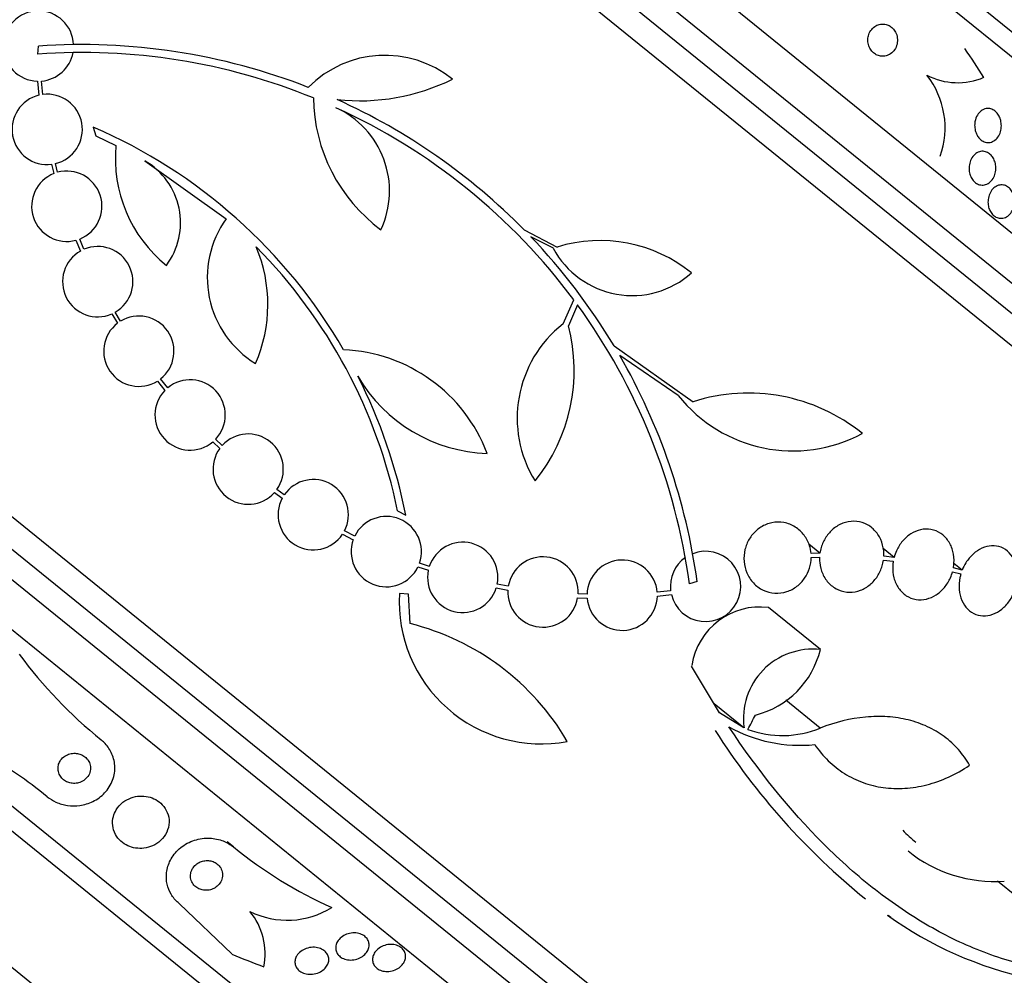
# Model space of a CAD drawing. Units: millimetres. Extents: x 0 to 1233, y 0 to 1807.
# Drawn here: x 768 to 793, y 1175 to 1200 of the extents above; entities that cross this region are included whole.
import ezdxf
from ezdxf import colors
from ezdxf.entities.mleader import LeaderData, LeaderLine
from ezdxf.math import Vec2, Vec3

# ---------------------------------------------------------------- set-up
doc = ezdxf.new("R2010")
doc.units = ezdxf.units.MM
doc.layers.add('DV1_Défaut', color=7, linetype='Continuous')
doc.layers.add('Défaut', color=7, linetype='Continuous')

# ---------------------------------------------------------------- blocks, each defined once
blk = doc.blocks.new('_DOT')
at = {"color": 0}
blk.add_line((0, 0), (-1, 0), dxfattribs=at)
at = {"color": 0, "const_width": 0.333}
blk.add_lwpolyline([(-0.1665, 0, 1), (0.1665, 0, 1)], format="xyb", close=True, dxfattribs=at)
blk = doc.blocks.new('SE')
at = {"layer": 'DV1_Défaut', "color": 7, "linetype": 'Continuous'}
for p, q in [((768.418, 1219.278), (805.169, 1189.517)), ((767.846, 1219.098), (805.112, 1188.921)), ((764.144, 1217.592), (804.409, 1184.986)), ((763.172, 1217.092), (804.122, 1183.932)), ((762.606, 1216.779), (803.932, 1183.313)), ((762.007, 1216.428), (803.714, 1182.654)), ((749.735, 1201.273), (791.442, 1167.499)), ((749.516, 1200.614), (790.843, 1167.149)), ((749.327, 1199.995), (790.276, 1166.835)), ((749.04, 1198.941), (789.305, 1166.335)), ((768.195, 1198.7), (768.21, 1198.904)), ((768.185, 1198.005), (768.223, 1197.646)), ((768.322, 1197.664), (768.285, 1198.007)), ((769.613, 1196.83), (769.681, 1196.603)), ((769.681, 1196.603), (770.193, 1196.362)), ((768.545, 1195.878), (768.605, 1195.641)), ((768.7, 1195.673), (768.643, 1195.896)), ((770.93, 1195.967), (773.015, 1194.484)), ((748.337, 1195.006), (785.603, 1164.829)), ((748.279, 1194.41), (785.031, 1164.649)), ((780.643, 1194.2), (781.488, 1193.761)), ((769.17, 1193.935), (769.284, 1193.658)), ((769.374, 1193.703), (769.265, 1193.966)), ((781.388, 1193.729), (780.811, 1194.026)), ((781.639, 1191.795), (781.911, 1192.41)), ((782.007, 1192.281), (781.772, 1191.746)), ((770.088, 1192.05), (770.23, 1191.81)), ((770.313, 1191.866), (770.177, 1192.095)), ((782.941, 1191.237), (784.966, 1189.802)), ((748.242, 1190.955), (781.66, 1163.894)), ((784.584, 1189.965), (783.09, 1190.984)), ((771.254, 1190.332), (771.447, 1190.093)), ((771.521, 1190.16), (771.336, 1190.39)), ((772.672, 1188.777), (772.852, 1188.61)), ((772.915, 1188.687), (772.745, 1188.846)), ((774.502, 1187.423), (774.312, 1187.557)), ((774.249, 1187.478), (774.45, 1187.338)), ((777.403, 1187.012), (777.609, 1186.9)), ((776.305, 1186.366), (776.043, 1186.498)), ((775.992, 1186.412), (776.266, 1186.273)), ((788.213, 1185.925), (787.925, 1186.157)), ((790.111, 1185.821), (789.827, 1186.051)), ((788.213, 1185.925), (787.985, 1185.922)), ((787.989, 1185.821), (788.203, 1185.824)), ((789.838, 1185.749), (790.089, 1185.722)), ((790.111, 1185.821), (789.847, 1185.85)), ((777.924, 1185.579), (778.189, 1185.49)), ((778.215, 1185.587), (777.962, 1185.672)), ((791.852, 1185.493), (791.627, 1185.55)), ((791.852, 1185.493), (791.641, 1185.664)), ((791.605, 1185.451), (791.819, 1185.397)), ((779.929, 1185.038), (780.224, 1184.984)), ((780.235, 1185.084), (779.954, 1185.135)), ((784.391, 1184.965), (784.047, 1184.93)), ((785.068, 1185.207), (784.872, 1185.145)), ((777.684, 1184.882), (777.449, 1184.899)), ((777.724, 1184.126), (777.684, 1184.882)), ((782.011, 1184.786), (782.254, 1184.776)), ((782.251, 1184.877), (782.022, 1184.886)), ((784.05, 1184.83), (784.409, 1184.867)), ((788.223, 1183.461), (786.896, 1184.536)), ((785.645, 1181.844), (784.921, 1183.038)), ((786.268, 1181.457), (785.505, 1182.075)), ((788.221, 1181.452), (787.336, 1182.169)), ((786.268, 1181.457), (785.645, 1181.844)), ((773.198, 1178.413), (773.039, 1178.542)), ((793.246, 1177.14), (792.754, 1177.538)), ((773.159, 1175.673), (771.818, 1176.957)), ((790.023, 1176.605), (789.96, 1176.656))]:
    blk.add_line(p, q, dxfattribs=at)
for centre, radius, start, end in [((768.21, 1198.904), 0.9, 2.36, 268.4282), ((769.314, 1183.04), 15.902, 68.5988, 93.9816), ((769.314, 1183.04), 15.7, 67.7944, 94.0875), ((768.21, 1198.904), 0.9, 274.8114, 349.3987), ((777.076, 1195.918), 2.749, 51, 135.4569), ((791.736, 1199.682), 1.716, 242.6948, 293.0884), ((789.264, 1196.819), 2.151, 340.0988, 38.4465), ((776.431, 1202.893), 5.39, 263.9014, 296.1391), ((768.434, 1196.771), 0.9, 103.5183, 277.0923), ((768.434, 1196.771), 0.9, 283.4741, 97.1365), ((779.511, 1197.633), 4.264, 180.766, 233.5166), ((769.314, 1183.04), 15.7, 36.6423, 65.5029), ((774.852, 1195.195), 2.343, 334.9943, 65.5029), ((769.314, 1183.04), 15.902, 44.5707, 65.6979), ((764.184, 1184.273), 13.68, 30.0948, 66.619), ((773.683, 1196.022), 3.506, 174.4459, 231.1989), ((770.015, 1194.381), 1.831, 323.445, 60.0185), ((768.935, 1194.804), 0.9, 111.5126, 285.1309), ((768.935, 1194.804), 0.9, 291.5126, 105.1309), ((775.105, 1192.981), 2.574, 144.2808, 238.719), ((769.346, 1183.065), 15.862, 31.0095, 43.7132), ((782.586, 1190.21), 3.717, 51, 107.1834), ((769.727, 1192.875), 0.9, 119.4868, 293.6238), ((769.727, 1192.875), 0.9, 300.0037, 113.1069), ((770.28, 1192.291), 3.801, 336.593, 22.8051), ((764.184, 1184.273), 13.5, 11.7055, 44.6724), ((783.406, 1194.809), 2.289, 208.1599, 311.6145), ((769.314, 1183.04), 15.7, 7.7059, 36.0557), ((770.779, 1191.096), 0.9, 127.5508, 301.8709), ((770.779, 1191.096), 0.9, 308.2502, 121.1715), ((783.521, 1189.384), 3.058, 127.9775, 211.7392), ((777.433, 1190.6), 4.488, 321, 14.7981), ((775.844, 1187.014), 4.122, 20.8689, 87.5639), ((769.314, 1183.04), 15.902, 7.8318, 29.9712), ((772.092, 1189.465), 0.9, 316.5716, 129.3812), ((764.236, 1184.291), 13.625, 11.0381, 26.8987), ((779.809, 1192.435), 3.954, 210.045, 268.3541), ((772.092, 1189.465), 0.9, 135.7602, 310.1925), ((786.38, 1185.389), 4.635, 51, 107.7576), ((787.523, 1192.298), 3.753, 218.4427, 298.1967), ((773.578, 1188.078), 0.9, 324.6132, 137.3868), ((773.578, 1188.078), 0.9, 143.7657, 318.2343), ((775.244, 1186.912), 0.9, 332.6188, 145.4284), ((775.244, 1186.912), 0.9, 151.8075, 326.2398), ((777.112, 1185.968), 0.9, 340.8285, 153.7498), ((777.112, 1185.968), 0.9, 160.1291, 334.4492), ((779.07, 1185.309), 0.9, 348.8931, 161.9963), ((785.284, 1185.078), 0.9, 193.5718, 111.472), ((781.123, 1184.934), 0.9, 356.9075, 170.4558), ((783.151, 1184.853), 0.9, 4.8635, 178.5259), ((785.284, 1185.078), 0.9, 125.0507, 187.1886), ((779.07, 1185.309), 0.9, 168.3762, 342.5132), ((781.123, 1184.934), 0.9, 176.8373, 350.5261), ((781.08, 1184.687), 3.637, 176.6622, 280.543), ((783.151, 1184.853), 0.9, 184.9077, 358.4817), ((786.67, 1182.795), 1.755, 82.6206, 171.3782), ((776.154, 1177.842), 6.477, 30.3225, 75.9689), ((788.026, 1181.698), 1.774, 83.6283, 187.8014), ((786.011, 1183.993), 2.274, 284.0413, 346.4891), ((777.357, 1190.478), 11.993, 216.5116, 231.0281), ((787.7, 1184.735), 3.723, 240.7073, 275.8247), ((787.249, 1183.838), 2.576, 249.9362, 292.1557), ((800.564, 1190.936), 17.806, 212.4086, 231.0766), ((760.559, 1169.954), 12.528, 51.0569, 60.0038), ((792.748, 1181.109), 3.315, 223.1561, 231.0602), ((780.414, 1187.318), 11.462, 230.9829, 245.8152), ((792.675, 1181.048), 3.519, 231.131, 274.1704), ((774.582, 1178.688), 2.151, 243.5534, 301.9013), ((772.296, 1175.675), 1.716, 348.9114, 39.3054), ((795.617, 1184.566), 9.728, 234.2884, 258.0107)]:
    blk.add_arc(centre, radius, start, end, dxfattribs=at)
for centre, major_axis, ratio, start_param, end_param in [((779.37, 1189.821), (9.731, 12.017), 0.989889, 5.955865, 6.013581), ((771.306, 1193.767), (-8.687, -26.102), 0.683401, 1.314969, 1.330411), ((779.37, 1189.821), (-9.731, -12.017), 0.989889, 0.269604, 0.32732)]:
    blk.add_ellipse(centre, major_axis=major_axis, ratio=ratio, start_param=start_param, end_param=end_param, dxfattribs=at)
for points, knots in [([(789.438, 1199.075), (789.436, 1199.032), (789.44, 1198.988), (789.451, 1198.945), (789.462, 1198.902), (789.479, 1198.859), (789.503, 1198.822), (789.525, 1198.787), (789.553, 1198.755), (789.584, 1198.729), (789.613, 1198.704), (789.646, 1198.684), (789.68, 1198.67), (789.715, 1198.655), (789.752, 1198.646), (789.788, 1198.643), (789.827, 1198.64), (789.867, 1198.644), (789.904, 1198.653), (789.946, 1198.664), (789.986, 1198.683), (790.021, 1198.707), (790.06, 1198.734), (790.094, 1198.769), (790.122, 1198.81), (790.151, 1198.852), (790.173, 1198.902), (790.185, 1198.955), (790.197, 1199.006), (790.2, 1199.061), (790.192, 1199.115), (790.186, 1199.163), (790.171, 1199.212), (790.148, 1199.256), (790.129, 1199.294), (790.103, 1199.33), (790.073, 1199.359), (790.045, 1199.387), (790.014, 1199.41), (789.981, 1199.427), (789.947, 1199.444), (789.912, 1199.456), (789.876, 1199.462), (789.838, 1199.468), (789.799, 1199.468), (789.762, 1199.462), (789.72, 1199.455), (789.68, 1199.441), (789.644, 1199.42), (789.603, 1199.398), (789.567, 1199.367), (789.536, 1199.331), (789.504, 1199.292), (789.478, 1199.245), (789.461, 1199.195), (789.448, 1199.157), (789.44, 1199.116), (789.438, 1199.075)], [0, 0, 0, 0, 0.049898, 0.049898, 0.049898, 0.100099, 0.100099, 0.100099, 0.146319, 0.146319, 0.146319, 0.190133, 0.190133, 0.190133, 0.235373, 0.235373, 0.235373, 0.285015, 0.285015, 0.285015, 0.340927, 0.340927, 0.340927, 0.403148, 0.403148, 0.403148, 0.468742, 0.468742, 0.468742, 0.531913, 0.531913, 0.531913, 0.587461, 0.587461, 0.587461, 0.635163, 0.635163, 0.635163, 0.678977, 0.678977, 0.678977, 0.723291, 0.723291, 0.723291, 0.771451, 0.771451, 0.771451, 0.825678, 0.825678, 0.825678, 0.886516, 0.886516, 0.886516, 0.951686, 0.951686, 0.951686, 1, 1, 1, 1]), ([(792.174, 1196.918), (792.179, 1196.983), (792.196, 1197.047), (792.223, 1197.102), (792.246, 1197.149), (792.276, 1197.191), (792.311, 1197.224), (792.346, 1197.257), (792.388, 1197.282), (792.432, 1197.296), (792.472, 1197.308), (792.515, 1197.311), (792.557, 1197.303), (792.594, 1197.297), (792.631, 1197.282), (792.665, 1197.261), (792.695, 1197.241), (792.724, 1197.215), (792.748, 1197.185), (792.772, 1197.156), (792.793, 1197.122), (792.809, 1197.086), (792.826, 1197.047), (792.839, 1197.006), (792.846, 1196.964), (792.855, 1196.918), (792.857, 1196.87), (792.853, 1196.824), (792.85, 1196.773), (792.838, 1196.723), (792.821, 1196.677), (792.803, 1196.628), (792.776, 1196.583), (792.744, 1196.545), (792.711, 1196.508), (792.672, 1196.478), (792.629, 1196.458), (792.59, 1196.441), (792.546, 1196.432), (792.502, 1196.434), (792.464, 1196.437), (792.425, 1196.447), (792.389, 1196.466), (792.357, 1196.482), (792.326, 1196.506), (792.299, 1196.534), (792.273, 1196.561), (792.25, 1196.593), (792.232, 1196.627), (792.213, 1196.664), (792.198, 1196.703), (792.188, 1196.744), (792.177, 1196.788), (792.172, 1196.834), (792.172, 1196.879), (792.173, 1196.892), (792.173, 1196.905), (792.174, 1196.918)], [0, 0, 0, 0, 0.076696, 0.076696, 0.076696, 0.141378, 0.141378, 0.141378, 0.20536, 0.20536, 0.20536, 0.262644, 0.262644, 0.262644, 0.311837, 0.311837, 0.311837, 0.356253, 0.356253, 0.356253, 0.400323, 0.400323, 0.400323, 0.447577, 0.447577, 0.447577, 0.500456, 0.500456, 0.500456, 0.559909, 0.559909, 0.559909, 0.624341, 0.624341, 0.624341, 0.689013, 0.689013, 0.689013, 0.748078, 0.748078, 0.748078, 0.799047, 0.799047, 0.799047, 0.844334, 0.844334, 0.844334, 0.88821, 0.88821, 0.88821, 0.934344, 0.934344, 0.934344, 0.985403, 0.985403, 0.985403, 1, 1, 1, 1]), ([(792.029, 1195.787), (792.03, 1195.841), (792.039, 1195.895), (792.055, 1195.943), (792.072, 1195.992), (792.095, 1196.038), (792.124, 1196.076), (792.154, 1196.115), (792.191, 1196.149), (792.231, 1196.172), (792.27, 1196.194), (792.313, 1196.207), (792.357, 1196.21), (792.396, 1196.212), (792.437, 1196.206), (792.475, 1196.191), (792.51, 1196.178), (792.543, 1196.157), (792.572, 1196.13), (792.6, 1196.105), (792.625, 1196.075), (792.645, 1196.041), (792.666, 1196.006), (792.682, 1195.968), (792.693, 1195.929), (792.706, 1195.886), (792.713, 1195.841), (792.714, 1195.797), (792.715, 1195.748), (792.71, 1195.7), (792.699, 1195.654), (792.687, 1195.604), (792.667, 1195.557), (792.642, 1195.516), (792.615, 1195.473), (792.582, 1195.436), (792.544, 1195.407), (792.507, 1195.38), (792.464, 1195.361), (792.42, 1195.352), (792.381, 1195.345), (792.339, 1195.346), (792.298, 1195.357), (792.262, 1195.366), (792.227, 1195.384), (792.195, 1195.407), (792.165, 1195.43), (792.138, 1195.458), (792.115, 1195.49), (792.092, 1195.522), (792.073, 1195.558), (792.06, 1195.596), (792.045, 1195.637), (792.035, 1195.68), (792.031, 1195.723), (792.029, 1195.744), (792.028, 1195.766), (792.029, 1195.787)], [0, 0, 0, 0, 0.062076, 0.062076, 0.062076, 0.12405, 0.12405, 0.12405, 0.187516, 0.187516, 0.187516, 0.247727, 0.247727, 0.247727, 0.301318, 0.301318, 0.301318, 0.348996, 0.348996, 0.348996, 0.394188, 0.394188, 0.394188, 0.440466, 0.440466, 0.440466, 0.490559, 0.490559, 0.490559, 0.546072, 0.546072, 0.546072, 0.606863, 0.606863, 0.606863, 0.670284, 0.670284, 0.670284, 0.731636, 0.731636, 0.731636, 0.786945, 0.786945, 0.786945, 0.835936, 0.835936, 0.835936, 0.881516, 0.881516, 0.881516, 0.927244, 0.927244, 0.927244, 0.976017, 0.976017, 0.976017, 1, 1, 1, 1]), ([(792.522, 1195.013), (792.532, 1195.065), (792.55, 1195.115), (792.574, 1195.159), (792.598, 1195.203), (792.629, 1195.242), (792.664, 1195.273), (792.699, 1195.304), (792.74, 1195.327), (792.783, 1195.34), (792.823, 1195.352), (792.866, 1195.355), (792.908, 1195.347), (792.945, 1195.341), (792.982, 1195.326), (793.016, 1195.304), (793.047, 1195.284), (793.076, 1195.257), (793.1, 1195.226), (793.123, 1195.195), (793.143, 1195.16), (793.158, 1195.123), (793.173, 1195.084), (793.184, 1195.042), (793.189, 1195), (793.195, 1194.955), (793.194, 1194.909), (793.189, 1194.864), (793.182, 1194.815), (793.169, 1194.768), (793.15, 1194.725), (793.13, 1194.678), (793.103, 1194.636), (793.071, 1194.601), (793.038, 1194.566), (793, 1194.538), (792.958, 1194.52), (792.919, 1194.502), (792.875, 1194.494), (792.832, 1194.496), (792.794, 1194.497), (792.754, 1194.508), (792.718, 1194.526), (792.685, 1194.543), (792.654, 1194.567), (792.627, 1194.596), (792.601, 1194.624), (792.579, 1194.657), (792.562, 1194.693), (792.544, 1194.729), (792.531, 1194.77), (792.523, 1194.81), (792.514, 1194.854), (792.511, 1194.899), (792.514, 1194.943), (792.515, 1194.967), (792.518, 1194.99), (792.522, 1195.013)], [0, 0, 0, 0, 0.062303, 0.062303, 0.062303, 0.12459, 0.12459, 0.12459, 0.186821, 0.186821, 0.186821, 0.244636, 0.244636, 0.244636, 0.296122, 0.296122, 0.296122, 0.343022, 0.343022, 0.343022, 0.388753, 0.388753, 0.388753, 0.436462, 0.436462, 0.436462, 0.488413, 0.488413, 0.488413, 0.545622, 0.545622, 0.545622, 0.607167, 0.607167, 0.607167, 0.669766, 0.669766, 0.669766, 0.72895, 0.72895, 0.72895, 0.782028, 0.782028, 0.782028, 0.829911, 0.829911, 0.829911, 0.875706, 0.875706, 0.875706, 0.92262, 0.92262, 0.92262, 0.973128, 0.973128, 0.973128, 1, 1, 1, 1]), ([(787.985, 1185.922), (787.979, 1185.989), (787.965, 1186.056), (787.945, 1186.119), (787.914, 1186.216), (787.867, 1186.308), (787.807, 1186.388), (787.745, 1186.471), (787.667, 1186.543), (787.58, 1186.597), (787.492, 1186.652), (787.392, 1186.691), (787.289, 1186.71), (787.189, 1186.728), (787.083, 1186.727), (786.98, 1186.706), (786.884, 1186.686), (786.789, 1186.649), (786.702, 1186.595), (786.622, 1186.545), (786.547, 1186.48), (786.485, 1186.405), (786.425, 1186.333), (786.375, 1186.25), (786.339, 1186.163), (786.32, 1186.118), (786.305, 1186.071), (786.293, 1186.024), (786.269, 1185.923), (786.261, 1185.816), (786.269, 1185.715), (786.278, 1185.613), (786.303, 1185.514), (786.341, 1185.423), (786.382, 1185.328), (786.439, 1185.241), (786.508, 1185.167), (786.579, 1185.091), (786.665, 1185.028), (786.759, 1184.983), (786.851, 1184.939), (786.955, 1184.912), (787.059, 1184.905), (787.159, 1184.899), (787.263, 1184.912), (787.362, 1184.944), (787.454, 1184.974), (787.544, 1185.021), (787.623, 1185.082), (787.698, 1185.14), (787.766, 1185.211), (787.82, 1185.29), (787.874, 1185.368), (787.916, 1185.456), (787.944, 1185.545), (787.973, 1185.635), (787.988, 1185.729), (787.989, 1185.821)], [0, 0, 0, 0, 0.036735, 0.036735, 0.036735, 0.093574, 0.093574, 0.093574, 0.153075, 0.153075, 0.153075, 0.213224, 0.213224, 0.213224, 0.271392, 0.271392, 0.271392, 0.325862, 0.325862, 0.325862, 0.376915, 0.376915, 0.376915, 0.426394, 0.426394, 0.426394, 0.451699, 0.451699, 0.451699, 0.507148, 0.507148, 0.507148, 0.562426, 0.562426, 0.562426, 0.620371, 0.620371, 0.620371, 0.680427, 0.680427, 0.680427, 0.740163, 0.740163, 0.740163, 0.797155, 0.797155, 0.797155, 0.850429, 0.850429, 0.850429, 0.90089, 0.90089, 0.90089, 0.950508, 0.950508, 0.950508, 1, 1, 1, 1]), ([(789.847, 1185.85), (789.849, 1185.896), (789.848, 1185.941), (789.843, 1185.986), (789.834, 1186.087), (789.808, 1186.186), (789.769, 1186.275), (789.728, 1186.367), (789.671, 1186.452), (789.603, 1186.521), (789.534, 1186.592), (789.451, 1186.649), (789.362, 1186.687), (789.274, 1186.724), (789.177, 1186.745), (789.08, 1186.746), (788.986, 1186.746), (788.89, 1186.729), (788.799, 1186.694), (788.712, 1186.661), (788.628, 1186.612), (788.554, 1186.55), (788.482, 1186.49), (788.418, 1186.417), (788.365, 1186.336), (788.313, 1186.255), (788.272, 1186.165), (788.245, 1186.073), (788.23, 1186.024), (788.22, 1185.974), (788.213, 1185.925)], [0, 0, 0, 0, 0.050311, 0.050311, 0.050311, 0.164294, 0.164294, 0.164294, 0.282601, 0.282601, 0.282601, 0.402362, 0.402362, 0.402362, 0.519671, 0.519671, 0.519671, 0.631665, 0.631665, 0.631665, 0.738216, 0.738216, 0.738216, 0.84175, 0.84175, 0.84175, 0.945712, 0.945712, 0.945712, 1, 1, 1, 1]), ([(791.627, 1185.55), (791.634, 1185.591), (791.639, 1185.632), (791.642, 1185.673), (791.648, 1185.775), (791.639, 1185.877), (791.615, 1185.972), (791.591, 1186.069), (791.551, 1186.16), (791.498, 1186.238), (791.445, 1186.317), (791.378, 1186.385), (791.302, 1186.435), (791.228, 1186.485), (791.143, 1186.519), (791.054, 1186.534), (790.968, 1186.549), (790.877, 1186.547), (790.788, 1186.527), (790.702, 1186.508), (790.616, 1186.472), (790.538, 1186.422), (790.46, 1186.373), (790.388, 1186.309), (790.326, 1186.236), (790.264, 1186.162), (790.211, 1186.077), (790.17, 1185.988), (790.146, 1185.934), (790.126, 1185.878), (790.111, 1185.821)], [0, 0, 0, 0, 0.045214, 0.045214, 0.045214, 0.158699, 0.158699, 0.158699, 0.275117, 0.275117, 0.275117, 0.392197, 0.392197, 0.392197, 0.507167, 0.507167, 0.507167, 0.618202, 0.618202, 0.618202, 0.725418, 0.725418, 0.725418, 0.830667, 0.830667, 0.830667, 0.936493, 0.936493, 0.936493, 1, 1, 1, 1]), ([(793.222, 1185.033), (793.231, 1185.064), (793.24, 1185.095), (793.246, 1185.127), (793.268, 1185.228), (793.276, 1185.332), (793.269, 1185.43), (793.262, 1185.53), (793.24, 1185.627), (793.204, 1185.713), (793.169, 1185.799), (793.118, 1185.877), (793.058, 1185.939), (792.998, 1186), (792.926, 1186.048), (792.849, 1186.078), (792.773, 1186.108), (792.69, 1186.121), (792.606, 1186.116), (792.524, 1186.112), (792.439, 1186.091), (792.359, 1186.055), (792.279, 1186.019), (792.202, 1185.968), (792.132, 1185.905), (792.062, 1185.842), (791.999, 1185.766), (791.947, 1185.682), (791.91, 1185.623), (791.878, 1185.559), (791.852, 1185.493)], [0, 0, 0, 0, 0.03516, 0.03516, 0.03516, 0.148494, 0.148494, 0.148494, 0.263649, 0.263649, 0.263649, 0.378789, 0.378789, 0.378789, 0.491993, 0.491993, 0.491993, 0.602238, 0.602238, 0.602238, 0.709908, 0.709908, 0.709908, 0.816518, 0.816518, 0.816518, 0.923952, 0.923952, 0.923952, 1, 1, 1, 1]), ([(788.203, 1185.824), (788.202, 1185.778), (788.203, 1185.733), (788.207, 1185.689), (788.217, 1185.588), (788.243, 1185.489), (788.282, 1185.399), (788.323, 1185.307), (788.38, 1185.222), (788.448, 1185.153), (788.517, 1185.083), (788.6, 1185.026), (788.689, 1184.988), (788.777, 1184.951), (788.873, 1184.93), (788.97, 1184.93), (789.063, 1184.929), (789.159, 1184.947), (789.25, 1184.981), (789.337, 1185.014), (789.421, 1185.064), (789.495, 1185.126), (789.567, 1185.186), (789.632, 1185.259), (789.684, 1185.34), (789.737, 1185.421), (789.778, 1185.511), (789.806, 1185.604), (789.82, 1185.651), (789.83, 1185.7), (789.838, 1185.749)], [0, 0, 0, 0, 0.049823, 0.049823, 0.049823, 0.16414, 0.16414, 0.16414, 0.282747, 0.282747, 0.282747, 0.402596, 0.402596, 0.402596, 0.519801, 0.519801, 0.519801, 0.631726, 0.631726, 0.631726, 0.738419, 0.738419, 0.738419, 0.842251, 0.842251, 0.842251, 0.946487, 0.946487, 0.946487, 1, 1, 1, 1]), ([(790.089, 1185.722), (790.082, 1185.681), (790.078, 1185.639), (790.076, 1185.598), (790.07, 1185.496), (790.081, 1185.394), (790.105, 1185.3), (790.13, 1185.203), (790.171, 1185.112), (790.224, 1185.035), (790.278, 1184.957), (790.346, 1184.89), (790.422, 1184.841), (790.497, 1184.792), (790.582, 1184.759), (790.671, 1184.745), (790.757, 1184.731), (790.848, 1184.735), (790.936, 1184.755), (791.022, 1184.776), (791.108, 1184.813), (791.186, 1184.863), (791.263, 1184.913), (791.335, 1184.978), (791.397, 1185.051), (791.459, 1185.125), (791.511, 1185.211), (791.551, 1185.3), (791.572, 1185.349), (791.591, 1185.4), (791.605, 1185.451)], [0, 0, 0, 0, 0.045596, 0.045596, 0.045596, 0.160023, 0.160023, 0.160023, 0.277307, 0.277307, 0.277307, 0.39504, 0.39504, 0.39504, 0.510481, 0.510481, 0.510481, 0.621983, 0.621983, 0.621983, 0.729812, 0.729812, 0.729812, 0.835817, 0.835817, 0.835817, 0.942443, 0.942443, 0.942443, 1, 1, 1, 1]), ([(791.819, 1185.397), (791.81, 1185.366), (791.802, 1185.334), (791.795, 1185.302), (791.774, 1185.201), (791.768, 1185.097), (791.776, 1184.999), (791.784, 1184.899), (791.807, 1184.803), (791.844, 1184.717), (791.881, 1184.632), (791.932, 1184.555), (791.993, 1184.494), (792.054, 1184.435), (792.126, 1184.388), (792.204, 1184.359), (792.279, 1184.331), (792.363, 1184.32), (792.447, 1184.325), (792.529, 1184.331), (792.613, 1184.353), (792.694, 1184.39), (792.773, 1184.427), (792.851, 1184.479), (792.919, 1184.543), (792.989, 1184.607), (793.052, 1184.685), (793.103, 1184.769), (793.136, 1184.822), (793.164, 1184.879), (793.188, 1184.937)], [0, 0, 0, 0, 0.035678, 0.035678, 0.035678, 0.150134, 0.150134, 0.150134, 0.26632, 0.26632, 0.26632, 0.382324, 0.382324, 0.382324, 0.496274, 0.496274, 0.496274, 0.607276, 0.607276, 0.607276, 0.715807, 0.715807, 0.715807, 0.823381, 0.823381, 0.823381, 0.93182, 0.93182, 0.93182, 1, 1, 1, 1]), ([(792.041, 1180.5), (791.96, 1180.645), (791.865, 1180.778), (791.65, 1181.024), (791.528, 1181.136), (791.261, 1181.334), (791.117, 1181.418), (790.81, 1181.56), (790.646, 1181.618), (790.302, 1181.703), (790.125, 1181.73), (789.76, 1181.755), (789.571, 1181.752), (788.994, 1181.699), (788.608, 1181.605), (788.221, 1181.452)], [0, 0, 0, 0, 0.125, 0.125, 0.25, 0.25, 0.375, 0.375, 0.5, 0.5, 0.625, 0.625, 0.75, 0.75, 1, 1, 1, 1]), ([(796.614, 1175.3), (795.707, 1175.131), (794.778, 1175.133), (793.6, 1175.357), (793.363, 1175.413), (792.888, 1175.548), (792.649, 1175.627), (791.935, 1175.898), (791.465, 1176.122), (790.539, 1176.653), (790.083, 1176.961), (789.408, 1177.487), (789.184, 1177.673), (788.741, 1178.066), (788.52, 1178.274), (787.438, 1179.356), (786.633, 1180.358), (785.879, 1181.488)], [0, 0, 0, 0, 0.25, 0.25, 0.3125, 0.3125, 0.375, 0.375, 0.5, 0.5, 0.625, 0.625, 0.6875, 0.6875, 0.75, 0.75, 1, 1, 1, 1]), ([(768.433, 1179.698), (768.501, 1179.643), (768.578, 1179.596), (768.658, 1179.56), (768.752, 1179.517), (768.852, 1179.488), (768.952, 1179.474), (769.059, 1179.458), (769.168, 1179.459), (769.271, 1179.473), (769.388, 1179.49), (769.501, 1179.525), (769.603, 1179.575), (769.716, 1179.63), (769.819, 1179.705), (769.903, 1179.795), (769.992, 1179.888), (770.063, 1180), (770.108, 1180.121), (770.151, 1180.237), (770.171, 1180.365), (770.163, 1180.493), (770.155, 1180.606), (770.125, 1180.723), (770.073, 1180.829), (770.028, 1180.922), (769.965, 1181.01), (769.89, 1181.085), (769.866, 1181.109), (769.84, 1181.132), (769.814, 1181.154)], [0, 0, 0, 0, 0.078382, 0.078382, 0.078382, 0.170835, 0.170835, 0.170835, 0.269849, 0.269849, 0.269849, 0.3821, 0.3821, 0.3821, 0.507102, 0.507102, 0.507102, 0.638271, 0.638271, 0.638271, 0.7638, 0.7638, 0.7638, 0.874187, 0.874187, 0.874187, 0.969692, 0.969692, 0.969692, 1, 1, 1, 1]), ([(788.078, 1181.031), (788.179, 1180.882), (788.296, 1180.742), (788.551, 1180.494), (788.69, 1180.385), (788.987, 1180.198), (789.148, 1180.12), (789.482, 1179.999), (789.655, 1179.957), (790.012, 1179.907), (790.199, 1179.9), (790.572, 1179.923), (790.758, 1179.953), (791.133, 1180.049), (791.322, 1180.116), (791.688, 1180.283), (791.867, 1180.383), (792.041, 1180.5)], [0, 0, 0, 0, 0.125, 0.125, 0.25, 0.25, 0.375, 0.375, 0.5, 0.5, 0.625, 0.625, 0.75, 0.75, 0.875, 0.875, 1, 1, 1, 1]), ([(768.727, 1180.531), (768.714, 1180.491), (768.708, 1180.448), (768.71, 1180.405), (768.712, 1180.361), (768.722, 1180.316), (768.741, 1180.274), (768.757, 1180.236), (768.782, 1180.2), (768.811, 1180.169), (768.838, 1180.14), (768.87, 1180.115), (768.904, 1180.096), (768.938, 1180.076), (768.976, 1180.061), (769.014, 1180.052), (769.054, 1180.042), (769.097, 1180.037), (769.137, 1180.039), (769.183, 1180.04), (769.228, 1180.049), (769.269, 1180.064), (769.316, 1180.08), (769.359, 1180.104), (769.397, 1180.134), (769.437, 1180.166), (769.471, 1180.206), (769.495, 1180.25), (769.52, 1180.294), (769.536, 1180.344), (769.541, 1180.396), (769.545, 1180.443), (769.54, 1180.492), (769.524, 1180.539), (769.511, 1180.58), (769.49, 1180.619), (769.462, 1180.654), (769.438, 1180.685), (769.407, 1180.713), (769.374, 1180.736), (769.341, 1180.758), (769.305, 1180.775), (769.268, 1180.787), (769.229, 1180.8), (769.188, 1180.807), (769.147, 1180.809), (769.103, 1180.81), (769.058, 1180.805), (769.017, 1180.794), (768.97, 1180.782), (768.926, 1180.762), (768.887, 1180.737), (768.844, 1180.709), (768.807, 1180.673), (768.778, 1180.632), (768.757, 1180.601), (768.739, 1180.567), (768.727, 1180.531)], [0, 0, 0, 0, 0.053326, 0.053326, 0.053326, 0.107038, 0.107038, 0.107038, 0.155355, 0.155355, 0.155355, 0.199443, 0.199443, 0.199443, 0.243577, 0.243577, 0.243577, 0.29123, 0.29123, 0.29123, 0.344772, 0.344772, 0.344772, 0.404993, 0.404993, 0.404993, 0.469992, 0.469992, 0.469992, 0.534679, 0.534679, 0.534679, 0.593181, 0.593181, 0.593181, 0.643446, 0.643446, 0.643446, 0.688315, 0.688315, 0.688315, 0.732157, 0.732157, 0.732157, 0.778599, 0.778599, 0.778599, 0.830251, 0.830251, 0.830251, 0.888446, 0.888446, 0.888446, 0.952276, 0.952276, 0.952276, 1, 1, 1, 1]), ([(770.128, 1179.191), (770.108, 1179.118), (770.101, 1179.04), (770.11, 1178.963), (770.118, 1178.885), (770.142, 1178.806), (770.181, 1178.733), (770.216, 1178.668), (770.264, 1178.607), (770.322, 1178.556), (770.374, 1178.51), (770.434, 1178.47), (770.498, 1178.441), (770.56, 1178.413), (770.628, 1178.393), (770.695, 1178.383), (770.767, 1178.372), (770.84, 1178.371), (770.909, 1178.38), (770.987, 1178.389), (771.062, 1178.41), (771.13, 1178.441), (771.207, 1178.475), (771.278, 1178.522), (771.337, 1178.577), (771.402, 1178.637), (771.455, 1178.71), (771.492, 1178.788), (771.529, 1178.868), (771.551, 1178.956), (771.553, 1179.046), (771.555, 1179.129), (771.539, 1179.215), (771.506, 1179.296), (771.477, 1179.366), (771.434, 1179.433), (771.38, 1179.491), (771.332, 1179.543), (771.273, 1179.588), (771.211, 1179.623), (771.15, 1179.656), (771.084, 1179.681), (771.017, 1179.696), (770.947, 1179.712), (770.875, 1179.718), (770.806, 1179.714), (770.729, 1179.71), (770.654, 1179.695), (770.585, 1179.67), (770.507, 1179.642), (770.435, 1179.603), (770.373, 1179.554), (770.304, 1179.501), (770.245, 1179.435), (770.201, 1179.363), (770.169, 1179.309), (770.144, 1179.251), (770.128, 1179.191)], [0, 0, 0, 0, 0.055631, 0.055631, 0.055631, 0.111671, 0.111671, 0.111671, 0.16177, 0.16177, 0.16177, 0.206643, 0.206643, 0.206643, 0.250603, 0.250603, 0.250603, 0.29735, 0.29735, 0.29735, 0.349486, 0.349486, 0.349486, 0.408181, 0.408181, 0.408181, 0.472183, 0.472183, 0.472183, 0.537105, 0.537105, 0.537105, 0.5971, 0.5971, 0.5971, 0.649154, 0.649154, 0.649154, 0.69514, 0.69514, 0.69514, 0.739175, 0.739175, 0.739175, 0.784981, 0.784981, 0.784981, 0.835323, 0.835323, 0.835323, 0.891842, 0.891842, 0.891842, 0.954285, 0.954285, 0.954285, 1, 1, 1, 1]), ([(771.818, 1176.957), (771.806, 1176.967), (771.794, 1176.977), (771.783, 1176.987), (771.713, 1177.05), (771.653, 1177.123), (771.607, 1177.2), (771.558, 1177.281), (771.524, 1177.369), (771.504, 1177.457), (771.482, 1177.556), (771.477, 1177.657), (771.489, 1177.754), (771.502, 1177.863), (771.535, 1177.971), (771.586, 1178.07), (771.642, 1178.178), (771.72, 1178.278), (771.815, 1178.362), (771.912, 1178.449), (772.03, 1178.52), (772.159, 1178.568), (772.279, 1178.613), (772.414, 1178.638), (772.548, 1178.638), (772.666, 1178.637), (772.787, 1178.617), (772.9, 1178.578), (772.998, 1178.544), (773.092, 1178.494), (773.174, 1178.432), (773.182, 1178.426), (773.19, 1178.419), (773.198, 1178.413)], [0, 0, 0, 0, 0.014002, 0.014002, 0.014002, 0.100915, 0.100915, 0.100915, 0.192501, 0.192501, 0.192501, 0.294516, 0.294516, 0.294516, 0.409989, 0.409989, 0.409989, 0.537305, 0.537305, 0.537305, 0.668335, 0.668335, 0.668335, 0.790936, 0.790936, 0.790936, 0.897488, 0.897488, 0.897488, 0.990531, 0.990531, 0.990531, 1, 1, 1, 1]), ([(772.124, 1177.798), (772.108, 1177.755), (772.099, 1177.708), (772.1, 1177.661), (772.101, 1177.614), (772.112, 1177.565), (772.134, 1177.52), (772.152, 1177.48), (772.18, 1177.441), (772.214, 1177.409), (772.244, 1177.382), (772.28, 1177.358), (772.318, 1177.34), (772.353, 1177.324), (772.392, 1177.312), (772.431, 1177.307), (772.47, 1177.301), (772.511, 1177.3), (772.549, 1177.305), (772.591, 1177.31), (772.632, 1177.321), (772.67, 1177.337), (772.712, 1177.355), (772.751, 1177.379), (772.784, 1177.408), (772.821, 1177.44), (772.852, 1177.478), (772.875, 1177.519), (772.899, 1177.563), (772.915, 1177.612), (772.92, 1177.662), (772.924, 1177.711), (772.919, 1177.762), (772.902, 1177.81), (772.888, 1177.853), (772.864, 1177.895), (772.832, 1177.931), (772.804, 1177.962), (772.77, 1177.99), (772.732, 1178.011), (772.698, 1178.03), (772.66, 1178.045), (772.621, 1178.053), (772.582, 1178.062), (772.542, 1178.065), (772.503, 1178.063), (772.462, 1178.061), (772.421, 1178.053), (772.382, 1178.04), (772.34, 1178.026), (772.3, 1178.005), (772.266, 1177.98), (772.227, 1177.952), (772.193, 1177.917), (772.167, 1177.879), (772.149, 1177.854), (772.135, 1177.826), (772.124, 1177.798)], [0, 0, 0, 0, 0.060935, 0.060935, 0.060935, 0.122288, 0.122288, 0.122288, 0.176963, 0.176963, 0.176963, 0.224144, 0.224144, 0.224144, 0.267884, 0.267884, 0.267884, 0.312492, 0.312492, 0.312492, 0.361213, 0.361213, 0.361213, 0.416148, 0.416148, 0.416148, 0.477625, 0.477625, 0.477625, 0.543046, 0.543046, 0.543046, 0.606833, 0.606833, 0.606833, 0.663556, 0.663556, 0.663556, 0.71232, 0.71232, 0.71232, 0.756603, 0.756603, 0.756603, 0.800711, 0.800711, 0.800711, 0.848052, 0.848052, 0.848052, 0.90101, 0.90101, 0.90101, 0.960546, 0.960546, 0.960546, 1, 1, 1, 1]), ([(775.863, 1175.989), (775.887, 1176.03), (775.921, 1176.068), (775.96, 1176.099), (775.999, 1176.131), (776.045, 1176.158), (776.095, 1176.177), (776.145, 1176.196), (776.201, 1176.209), (776.256, 1176.212), (776.308, 1176.215), (776.362, 1176.211), (776.412, 1176.198), (776.457, 1176.186), (776.499, 1176.168), (776.536, 1176.143), (776.568, 1176.121), (776.597, 1176.095), (776.619, 1176.065), (776.64, 1176.036), (776.655, 1176.004), (776.664, 1175.972), (776.673, 1175.939), (776.675, 1175.904), (776.671, 1175.869), (776.667, 1175.833), (776.656, 1175.796), (776.639, 1175.762), (776.62, 1175.724), (776.593, 1175.689), (776.561, 1175.658), (776.526, 1175.624), (776.484, 1175.595), (776.438, 1175.572), (776.39, 1175.549), (776.336, 1175.532), (776.281, 1175.524), (776.228, 1175.516), (776.173, 1175.516), (776.12, 1175.525), (776.072, 1175.533), (776.026, 1175.548), (775.985, 1175.57), (775.949, 1175.589), (775.917, 1175.614), (775.891, 1175.643), (775.867, 1175.67), (775.848, 1175.7), (775.836, 1175.732), (775.824, 1175.764), (775.818, 1175.798), (775.818, 1175.832), (775.818, 1175.868), (775.825, 1175.904), (775.839, 1175.939), (775.845, 1175.956), (775.854, 1175.973), (775.863, 1175.989)], [0, 0, 0, 0, 0.062518, 0.062518, 0.062518, 0.124969, 0.124969, 0.124969, 0.188256, 0.188256, 0.188256, 0.247609, 0.247609, 0.247609, 0.300297, 0.300297, 0.300297, 0.347567, 0.347567, 0.347567, 0.392859, 0.392859, 0.392859, 0.439543, 0.439543, 0.439543, 0.490168, 0.490168, 0.490168, 0.546188, 0.546188, 0.546188, 0.607313, 0.607313, 0.607313, 0.670758, 0.670758, 0.670758, 0.73175, 0.73175, 0.73175, 0.786424, 0.786424, 0.786424, 0.834814, 0.834814, 0.834814, 0.8801, 0.8801, 0.8801, 0.925938, 0.925938, 0.925938, 0.975208, 0.975208, 0.975208, 1, 1, 1, 1]), ([(776.823, 1175.719), (776.851, 1175.758), (776.888, 1175.794), (776.93, 1175.824), (776.971, 1175.853), (777.02, 1175.877), (777.072, 1175.894), (777.122, 1175.91), (777.177, 1175.919), (777.231, 1175.919), (777.281, 1175.919), (777.331, 1175.911), (777.377, 1175.897), (777.418, 1175.883), (777.456, 1175.863), (777.489, 1175.839), (777.519, 1175.816), (777.544, 1175.789), (777.563, 1175.759), (777.581, 1175.73), (777.594, 1175.697), (777.6, 1175.665), (777.607, 1175.63), (777.607, 1175.594), (777.601, 1175.559), (777.594, 1175.522), (777.579, 1175.484), (777.558, 1175.45), (777.536, 1175.412), (777.505, 1175.377), (777.47, 1175.346), (777.431, 1175.314), (777.386, 1175.287), (777.337, 1175.266), (777.288, 1175.246), (777.234, 1175.233), (777.18, 1175.228), (777.129, 1175.223), (777.076, 1175.226), (777.027, 1175.237), (776.983, 1175.248), (776.94, 1175.264), (776.904, 1175.287), (776.871, 1175.307), (776.842, 1175.333), (776.82, 1175.361), (776.798, 1175.389), (776.782, 1175.42), (776.772, 1175.452), (776.762, 1175.485), (776.758, 1175.52), (776.761, 1175.554), (776.764, 1175.591), (776.774, 1175.628), (776.79, 1175.663), (776.8, 1175.682), (776.811, 1175.701), (776.823, 1175.719)], [0, 0, 0, 0, 0.062554, 0.062554, 0.062554, 0.125149, 0.125149, 0.125149, 0.186717, 0.186717, 0.186717, 0.243182, 0.243182, 0.243182, 0.293542, 0.293542, 0.293542, 0.340055, 0.340055, 0.340055, 0.386067, 0.386067, 0.386067, 0.434482, 0.434482, 0.434482, 0.487329, 0.487329, 0.487329, 0.545358, 0.545358, 0.545358, 0.607334, 0.607334, 0.607334, 0.669701, 0.669701, 0.669701, 0.728003, 0.728003, 0.728003, 0.779994, 0.779994, 0.779994, 0.827133, 0.827133, 0.827133, 0.872785, 0.872785, 0.872785, 0.920159, 0.920159, 0.920159, 0.971608, 0.971608, 0.971608, 1, 1, 1, 1]), ([(774.822, 1175.629), (774.848, 1175.67), (774.883, 1175.707), (774.924, 1175.738), (774.965, 1175.769), (775.013, 1175.795), (775.065, 1175.813), (775.117, 1175.831), (775.175, 1175.843), (775.233, 1175.844), (775.287, 1175.846), (775.342, 1175.839), (775.393, 1175.823), (775.437, 1175.81), (775.48, 1175.79), (775.515, 1175.764), (775.547, 1175.741), (775.573, 1175.714), (775.594, 1175.684), (775.613, 1175.655), (775.627, 1175.624), (775.634, 1175.592), (775.642, 1175.559), (775.643, 1175.524), (775.638, 1175.491), (775.633, 1175.455), (775.62, 1175.419), (775.602, 1175.386), (775.582, 1175.349), (775.554, 1175.314), (775.521, 1175.284), (775.484, 1175.251), (775.44, 1175.223), (775.391, 1175.201), (775.341, 1175.179), (775.285, 1175.164), (775.228, 1175.157), (775.173, 1175.151), (775.115, 1175.153), (775.061, 1175.165), (775.013, 1175.175), (774.967, 1175.192), (774.927, 1175.216), (774.892, 1175.237), (774.861, 1175.263), (774.837, 1175.293), (774.815, 1175.32), (774.798, 1175.35), (774.788, 1175.381), (774.777, 1175.413), (774.772, 1175.447), (774.774, 1175.479), (774.776, 1175.515), (774.784, 1175.55), (774.799, 1175.583), (774.805, 1175.599), (774.813, 1175.614), (774.822, 1175.629)], [0, 0, 0, 0, 0.064066, 0.064066, 0.064066, 0.128044, 0.128044, 0.128044, 0.193239, 0.193239, 0.193239, 0.253723, 0.253723, 0.253723, 0.306142, 0.306142, 0.306142, 0.352205, 0.352205, 0.352205, 0.396116, 0.396116, 0.396116, 0.441721, 0.441721, 0.441721, 0.491868, 0.491868, 0.491868, 0.54827, 0.54827, 0.54827, 0.610727, 0.610727, 0.610727, 0.676055, 0.676055, 0.676055, 0.738453, 0.738453, 0.738453, 0.793153, 0.793153, 0.793153, 0.840403, 0.840403, 0.840403, 0.884224, 0.884224, 0.884224, 0.928854, 0.928854, 0.928854, 0.977503, 0.977503, 0.977503, 1, 1, 1, 1])]:
    blk.add_open_spline(points, degree=3, knots=knots, dxfattribs=at)
blk.add_open_spline([(790.024, 1176.604), (789.997, 1176.626), (789.969, 1176.647), (789.939, 1176.668)], degree=3, dxfattribs=at)

msp = doc.modelspace()

# ---------------------------------------------------------------- block references
at = {"layer": 'Défaut'}
msp.add_blockref('SE', (0, 0), dxfattribs=at)

# ---------------------------------------------------------------- leaders
at = {"layer": 'Défaut', "color": 7, "linetype": 'Continuous'}
ml = msp.add_multileader_mtext('Standard', dxfattribs=at)
ml.set_content('{\\pxsm0.9;\\fSolid Edge ISO|b1||i0||c0|p34;\\W1.;06/02/2018\\P}', color=256)
ml.set_leader_properties()
ml.set_arrow_properties(name='DOT')
ml.build(insert=Vec2(0, 0))
ml.multileader.update_dxf_attribs({"leader_type": 0, "dogleg_length": 0, "arrow_head_size": 12})
ctx = ml.context
ctx.base_point, ctx.char_height, ctx.arrow_head_size, ctx.landing_gap_size = Vec3(1059.845, 1799.764), 12, 12, 4.2
notes = []
notes.append((ctx, [(0, (0, 0, 0), (0, 0), (1, 0), 1, [])]))
ctx.mtext.insert = Vec3(1061.845, 1805.884)
for ctx, leaders in notes:
    for number, flags, end, landing, length, lines in leaders:
        leader = LeaderData()
        leader.index, (leader.has_last_leader_line, leader.has_dogleg_vector, leader.attachment_direction) = number, flags
        leader.last_leader_point, leader.dogleg_vector, leader.dogleg_length = Vec3(end), Vec3(landing), length
        for number, points, colour, breaks in lines:
            line = LeaderLine()
            line.index, line.vertices, line.color, line.breaks = number, Vec3.list(points), colors.encode_raw_color(colour), breaks
            leader.lines.append(line)
        ctx.leaders.append(leader)

doc.saveas('drawing.dxf')
